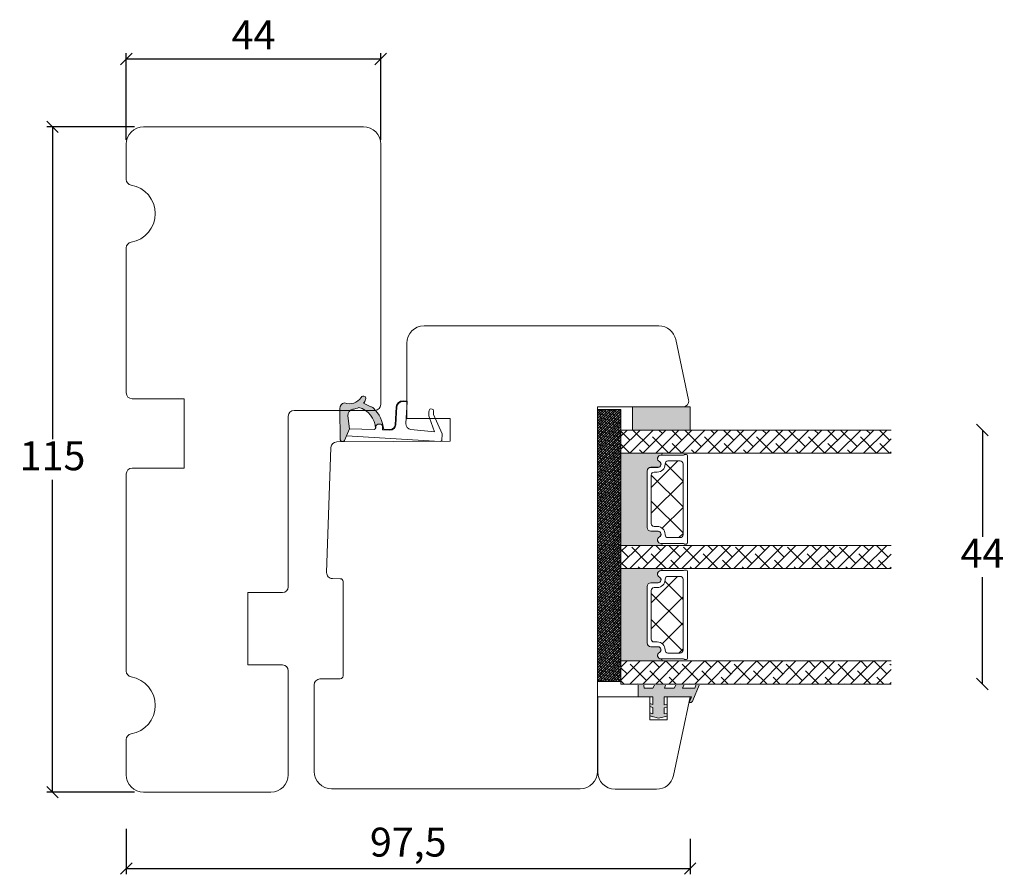
# Model space of a CAD drawing. Units: millimetres. Extents: x 1579 to 4269, y 820 to 2174.
# Drawn here: x 1605 to 1775, y 1058 to 1205 of the extents above; entities that cross this region are included whole.
import ezdxf

# ---------------------------------------------------------------- set-up
doc = ezdxf.new("R2010")
doc.units = ezdxf.units.MM
doc.layers.add('GLAS', color=3, linetype='Continuous')
doc.styles.get("Standard").update_dxf_attribs({"font": 'txt.shx', "height": 5})
doc.dimstyles.new('ISO-25', dxfattribs={"dimtxt": 2, "dimasz": 2, "dimexe": 1, "dimexo": 5, "dimgap": 1, "dimtad": 1, "dimtih": 1, "dimtoh": 1, "dimdec": 1, "dimtxsty": 'Standard', "dimblk": 'OBLIQUE', "dimcen": 5, "dimclrd": 1, "dimclre": 1, "dimadec": 0, "dimazin": 0, "dimtfac": 1, "dimtdec": 1, "dimtmove": 1, "dimatfit": 3, "dimldrblk": 'OBLIQUE', "dimfxl": 1.25, "dimarcsym": 0})

# ---------------------------------------------------------------- blocks, each defined once
blk = doc.blocks.new('_Oblique')
at = {"color": 0, "lineweight": -2}
blk.add_line((-0.5, -0.5), (0.5, 0.5), dxfattribs=at)
blk = doc.blocks.new('*D1172')
at = {"color": 1, "lineweight": -2, "transparency": 16777216}
for p, q in [((1623.070308502597, 1065.527109364126), (1623.070308502597, 1057.675139584129)), ((1720.574570725736, 1063.795857028711), (1720.574570725736, 1057.675139584129)), ((1623.070308502597, 1058.675139584129), (1720.574570725736, 1058.675139584129))]:
    blk.add_line(p, q, dxfattribs=at)
at = {"layer": 'Defpoints', "color": 0, "lineweight": 9, "transparency": 16777216}
for p in [(1623.070308502597, 1070.527109364126), (1720.574570725736, 1068.795857028711), (1720.574570725736, 1058.675139584129)]:
    blk.add_point(p, dxfattribs=at)
at = {"color": 1, "lineweight": -2, "transparency": 16777216, "xscale": 2, "yscale": 2, "zscale": 2, "rotation": 180}
blk.add_blockref('_Oblique', (1623.070308502597, 1058.675139584129), dxfattribs=at)
at = {"color": 1, "lineweight": -2, "transparency": 16777216, "xscale": 2, "yscale": 2, "zscale": 2}
blk.add_blockref('_Oblique', (1720.574570725736, 1058.675139584129), dxfattribs=at)
at = {"color": 0, "lineweight": 9, "transparency": 16777216, "insert": (1671.822439614167, 1062.591806250796), "char_height": 5, "attachment_point": 5}
blk.add_mtext('97,5', dxfattribs=at)
blk = doc.blocks.new('*D1175')
at = {"color": 1, "lineweight": -2, "transparency": 16777216}
for p, q in [((1624.473356900469, 1186.869187354991), (1609.315265028613, 1186.869187354991)), ((1610.315265028613, 1186.869187354991), (1610.315265028613, 1132.869187354991)), ((1610.315265028613, 1071.869187354991), (1610.315265028613, 1125.869187354991)), ((1624.473356900469, 1071.869187354991), (1609.315265028613, 1071.869187354991))]:
    blk.add_line(p, q, dxfattribs=at)
at = {"layer": 'Defpoints', "color": 0, "lineweight": 9, "transparency": 16777216}
for p in [(1610.315265028613, 1186.869187354991), (1629.473356900469, 1186.869187354991), (1629.473356900469, 1071.869187354991)]:
    blk.add_point(p, dxfattribs=at)
at = {"color": 1, "lineweight": -2, "transparency": 16777216, "xscale": 2, "yscale": 2, "zscale": 2}
for p, rotation in [((1610.315265028613, 1186.869187354991), 90), ((1610.315265028613, 1071.869187354991), 270)]:
    blk.add_blockref('_Oblique', p, dxfattribs=dict(at, rotation=rotation))
at = {"color": 0, "lineweight": 9, "transparency": 16777216, "insert": (1610.315265028613, 1129.36918735499), "char_height": 5, "attachment_point": 5}
blk.add_mtext('115', dxfattribs=at)
blk = doc.blocks.new('*D1177')
at = {"color": 1, "lineweight": -2, "transparency": 16777216}
for p, q in [((1623.070308502597, 1184.619174706791), (1623.070308502597, 1199.61039534508)), ((1623.070308502597, 1198.61039534508), (1667.070308502597, 1198.61039534508)), ((1667.070308502597, 1184.619174706791), (1667.070308502597, 1199.61039534508))]:
    blk.add_line(p, q, dxfattribs=at)
at = {"layer": 'Defpoints', "color": 0, "lineweight": 9, "transparency": 16777216}
for p in [(1667.070308502597, 1198.61039534508), (1623.070308502597, 1179.619174706791), (1667.070308502597, 1179.619174706791)]:
    blk.add_point(p, dxfattribs=at)
at = {"color": 1, "lineweight": -2, "transparency": 16777216, "xscale": 2, "yscale": 2, "zscale": 2, "rotation": 180}
blk.add_blockref('_Oblique', (1623.070308502597, 1198.61039534508), dxfattribs=at)
at = {"color": 1, "lineweight": -2, "transparency": 16777216, "xscale": 2, "yscale": 2, "zscale": 2}
blk.add_blockref('_Oblique', (1667.070308502597, 1198.61039534508), dxfattribs=at)
at = {"color": 0, "lineweight": 9, "transparency": 16777216, "insert": (1645.070308502597, 1202.11039534508), "char_height": 5, "attachment_point": 5}
blk.add_mtext('44', dxfattribs=at)
blk = doc.blocks.new('A$C0AF047EA')
at = {"lineweight": 9}
h = blk.add_hatch(color=256, dxfattribs=at)
h.set_gradient(color1=(122, 175, 223), color2=(122, 175, 223), name='INVHEMISPHERICAL')
h.paths.add_polyline_path([(11.32859725869093, 17.24996158246449, 0.3937680234751278), (11.04967182598148, 17.54922043799525), (5.665206682138887, 17.92840812418171, 0.3545442253219425), (4.633415944021635, 17.20553591068528, -0.3596101337296012), (3.541968493034801, 14.38049756801183, 0.4060173848986504), (3.344139062169234, 13.71204175395587, 0.2981926167352509), (3.874717253046128, 13.57622434982341, 0.06792987403732788), (4.529008551834522, 13.90418864538697), (5.038814044001811, 12.59803364986192, 0.1274382333149269), (5.26051306901536, 12.14807952640467, 0.1753467174547604), (8.824554967031872, 10.14363280304724), (8.797203638655901, 9.076930996387546, -0.4067249021750503), (7.897499350837279, 8.200000337100846), (4.828597258690479, 8.200000337100391, 0.4142135623728614), (3.72859725869057, 7.100000337100937), (3.728597258690115, 6.400000337101574), (3.828597258690024, 6.400000337101574), (3.828597258690479, 7.100000337100937, -0.4142135623729046), (4.828597258690479, 8.100000337100482), (7.897499350837279, 8.100000337100482, 0.4067249021750809), (8.897170781746809, 9.074367736307977), (8.930200372375111, 10.36252177080632), (8.44285654665373, 10.36252177080632, -0.4217420882414298), (7.943020831199192, 10.87533807120235), (7.947461444951387, 11.0485220075434, -0.4067249021753473), (8.447297160405924, 11.53570570714737), (8.634087029193324, 11.53570570714737, 0.08709322901954752), (8.736250413659945, 11.55363719973411, -0.3174375648775681), (5.275113534703905, 14.67142251527048, 0.1037712740545877), (5.672366918526222, 15.70922953762874, -0.3990020041813256), (6.816966809585665, 16.47441696393571), (9.076967906952177, 16.08645561930143), (11.12858043938786, 16.81167294112765, 0.3178536132064898), (11.32859725869093, 17.09452159956163)])
for p, q in [((8.933918096669913, 11.82563937832856), (9.076967906952177, 16.08645561930143)), ((10.32859725869093, 16.52888969105561), (10.32859725869048, 0.3000003371007551)), ((7.574374228712713, 6.400000337100664), (3.828597258690024, 6.400000337101119)), ((8.764583863092867, 1.365619443181913), (8.573277403082557, 5.446823923399279)), ((4.828597258690479, 2.215975901493039), (4.828597258690479, 2.02067049848938)), ((5.734117651287761, 1.720670498489199), (5.128597258690661, 1.720670498489199)), ((5.734117651287761, 1.720670498489199), (8.999800710183536, 0.03347025725088315)), ((8.764583863092412, 1.365619443181913), (6.367517525296989, 2.381850050869616)), ((10.0285972586903, 3.371005732333288e-07), (9.137502258959103, 3.371005732333288e-07))]:
    blk.add_line(p, q, dxfattribs=at)
blk.add_lwpolyline([(8.634087029193324, 11.53570570714737), (8.447297160405924, 11.53570570714737, 0.4067249021750954), (7.947461444951387, 11.04852200754385), (7.943020831199192, 10.8753380712028, 0.421742088241694), (8.44285654665373, 10.36252177080632), (8.930200372375111, 10.36252177080632), (8.897170781746809, 9.074367736307977, -0.4067249021751017), (7.897499350837279, 8.100000337100482), (4.828597258690479, 8.100000337100482, 0.414213562373095), (3.828597258690479, 7.100000337100482), (3.828597258690024, 6.400000337101574), (3.728597258690115, 6.400000337101574), (3.72859725869057, 7.100000337100482, -0.4142135623730466), (4.828597258690479, 8.200000337100391), (7.897499350837279, 8.200000337100846, 0.4067249021749592), (8.797203638655901, 9.076930996387091), (8.824554967031872, 10.14363280304724, -0.1753467174537356), (5.260513069030821, 12.14807952638648, -0.1274382333209987), (5.038814044001811, 12.59803364986192), (4.529008551834522, 13.90418864538697, -0.06792987403174788), (3.874717253102972, 13.57622434984296, -0.2981926167679792), (3.344139062169234, 13.71204175395587, -0.4060173849038985), (3.541968493042532, 14.38049756801638, 0.3596101337285318), (4.633415944021635, 17.20553591068528, -0.3545442253217905), (5.665206682138432, 17.92840812418171), (11.04967182598148, 17.54922043799525, -0.3937680234751424), (11.32859725869093, 17.24996158246449), (11.32859725869093, 17.09452159956118, -0.3178536132064563), (11.12858043938786, 16.81167294112765), (9.076967906952177, 16.08645561930143), (6.81696680958612, 16.47441696393571, 0.3990020041813872), (5.672366918526222, 15.70922953762874, -0.1037712740545895), (5.275113534703905, 14.67142251527048, 0.3174375648775508), (8.73625041365949, 11.55363719973411)], format="xyb", dxfattribs=at)
for centre, radius, start, end in [((6.018018818725068, 12.80090801778397), 1, 191.7050947919161, 220.7551990323405), ((8.634087029193324, 11.83570570714755), 0.3, 270, 358.0771118665306), ((7.574374228712713, 5.400000337100664), 1, 2.683775159470611, 90), ((5.128597258690661, 2.215975901493039), 0.3, 98.87430827647535, 180), ((5.128597258690661, 2.02067049848938), 0.3, 180, 270), ((5.475669020395344, -0.006898750150867272), 2.549806775046317, 69.5266899599643, 98.87430827650108), ((9.137502258959103, 0.3000003371007551), 0.3, 242.6770689248809, 270), ((10.0285972586903, 0.3000003371007551), 0.3, 270, 0)]:
    blk.add_arc(centre, radius, start, end, dxfattribs=at)
blk = doc.blocks.new('*D1178')
at = {"color": 1, "lineweight": -2, "transparency": 16777216}
for p, q in [((1771.098584280929, 1134.470246270648), (1771.098584280929, 1116.013373500668)), ((1771.098584280929, 1090.556500730689), (1771.098584280929, 1109.013373500668))]:
    blk.add_line(p, q, dxfattribs=at)
at = {"layer": 'Defpoints', "color": 0, "lineweight": 9, "transparency": 16777216}
for p in [(1763.008994775476, 1134.470246270648), (1771.098584280929, 1134.470246270648), (1763.008992392506, 1090.556500730689)]:
    blk.add_point(p, dxfattribs=at)
at = {"color": 1, "lineweight": -2, "transparency": 16777216, "xscale": 2, "yscale": 2, "zscale": 2}
for p, rotation in [((1771.098584280929, 1134.470246270648), 90), ((1771.098584280929, 1090.556500730689), 270)]:
    blk.add_blockref('_Oblique', p, dxfattribs=dict(at, rotation=rotation))
at = {"color": 0, "lineweight": 9, "transparency": 16777216, "insert": (1771.098584280929, 1112.513373500668), "char_height": 5, "attachment_point": 5}
blk.add_mtext('44', dxfattribs=at)

msp = doc.modelspace()

# ---------------------------------------------------------------- hatches: boundary and pattern name
at = {"lineweight": 0}
h = msp.add_hatch(color=256, dxfattribs=at)
h.set_gradient(color1=(132, 132, 132), color2=(150, 150, 150), one_color=1, tint=0.5899999737739563)
h.paths.add_polyline_path([(1708.557898151269, 1138.011613957027), (1704.557898151269, 1138.011613957027), (1704.557898151269, 1091.011613957027), (1708.557898151269, 1091.011613957027)])
h = msp.add_hatch(dxfattribs=at)
h.set_pattern_fill('ANSI38', color=251, scale=0.1, angle=-1.272221872585407e-14, style=0)
h.set_pattern_definition([(44.99999999999999, (2417.957223469622, -2955.483085726861), (-0.2245064030267288, 0.2245064030267289), []), (135, (2417.957223469622, -2955.483085726861), (-0.6735192090801865, 0.224506403026729), [0.7937500000000001, -0.4762500000000001])])
h.paths.add_polyline_path([(1708.557898151269, 1138.011613957027), (1704.557898151269, 1138.011613957027), (1704.557898151269, 1091.011613957027), (1708.557898151269, 1091.011613957027)])
h = msp.add_hatch(color=256, dxfattribs=at)
h.set_gradient(color1=(132, 132, 132), color2=(150, 150, 150), one_color=1, tint=0.5899999737739563)
h.paths.add_polyline_path([(1720.574570725736, 1138.470246270648), (1720.574570725736, 1134.470246270648), (1710.574570725736, 1134.470246270648), (1710.574570725736, 1138.470246270648)])
h = msp.add_hatch(dxfattribs=at)
h.set_pattern_fill('ANSI38', color=256, scale=0.5, angle=-1.272221872585407e-14, style=0)
h.set_pattern_definition([(44.99999999999999, (-1282.524456262794, -2219.161542862701), (-1.122532015133644, 1.122532015133644), []), (135, (-1282.524456262794, -2219.161542862701), (-3.367596045400932, 1.122532015133645), [3.96875, -2.38125])])
h.paths.add_polyline_path([(1755.294158011831, 1130.470246270648), (1708.591342594248, 1130.470246270648), (1708.591342594248, 1134.470246270648), (1755.294158011831, 1134.470246270647)])
h = msp.add_hatch(color=256, dxfattribs=at)
h.set_gradient(color1=(132, 132, 132), color2=(150, 150, 150), one_color=1, tint=0.5899999737739563)
edge = h.paths.add_edge_path()
edge.add_line((1715.695794555359, 1130.257085375302), (1715.671919448809, 1130.220247366062))
edge.add_arc((1715.515848183599, 1130.299439962891), 0.1750134486744277, 270.0044026495092, 333.0961681209567, ccw=False)
edge.add_arc((1715.521522146311, 1129.528792896498), 0.5956605145530467, 90.54448543643821, 242.4707103154726)
edge.add_arc((1715.005861631758, 1128.539453411052), 0.5199999999993591, -90, 62.47071031544198, ccw=False)
edge.add_line((1715.005861631758, 1128.019453411052), (1713.775861631757, 1128.019453411051))
edge.add_arc((1713.775861631758, 1127.369453411051), 0.6500000000003183, 90.00000000006014, 180.00000000002)
edge.add_line((1713.125861631758, 1127.369453411051), (1713.125861631758, 1117.616882152295))
edge.add_arc((1713.775861631759, 1117.616882152295), 0.6500000000010004, 179.9999999999599, 269.9999999998797)
edge.add_line((1713.775861631757, 1116.966882152294), (1715.005861631758, 1116.966882152293))
edge.add_arc((1715.005861631758, 1116.446882152293), 0.5199999999995271, -62.47071031544198, 90, ccw=False)
edge.add_arc((1715.521522146312, 1115.457542666848), 0.5956605145532539, 117.5292896845468, 269.4555145636274)
edge.add_arc((1715.515848195935, 1114.686895600453), 0.1750134486742877, 25.912809532547612, 89.99560138894492, ccw=False)
edge.add_line((1715.673265810217, 1114.763376983356), (1715.688205257514, 1114.743474591101))
edge.add_arc((1715.448278494346, 1114.563376983356), 0.2999999999998388, -9.594068226857019, 36.893203334098814, ccw=False)
edge.add_line((1715.744082483501, 1114.513376983356), (1708.591341121872, 1114.513376983356))
edge.add_line((1708.591341121872, 1114.513376983356), (1708.59134112187, 1130.470247366062))
edge.add_line((1708.59134112187, 1130.470247366062), (1715.739848341393, 1130.470247366062))
edge.add_arc((1715.444044352238, 1130.420247366062), 0.2999999999998714, -32.94770265209678, 9.594068226899822, ccw=False)
h = msp.add_hatch(dxfattribs=at)
h.set_pattern_fill('NET', color=256, angle=44.99999999999999, style=0)
h.set_pattern_definition([(44.99999999999999, (2646.586878673985, -3012.045229325437), (-2.245064030267288, 2.245064030267289), []), (135, (2646.586878673985, -3012.045229325437), (-2.245064030267289, -2.245064030267288), [])])
edge = h.paths.add_edge_path()
edge.add_ellipse((1714.333907358161, 1118.301204096704), major_axis=(0.3535533905933366, -0.3535533905933364), ratio=0.9999999999996859, start_angle=231.8350506662149, end_angle=314.999999999991)
edge.add_line((1714.333907358161, 1117.801204096704), (1714.883907358162, 1117.801204096704))
edge.add_ellipse((1714.883907358163, 1116.451204096705), major_axis=(0.9545941546019132, -0.9545941546019128), ratio=0.9999999999997106, start_angle=45.000000000027626, end_angle=135.000000000011, ccw=False)
edge.add_line((1716.233907358162, 1116.451204096705), (1716.233907358162, 1116.366204096705))
edge.add_ellipse((1716.733907358162, 1116.366204096705), major_axis=(0.3535533905933333, 0.3535533905933336), ratio=0.9999999999996624, start_angle=134.9999999999903, end_angle=225.0000000000097)
edge.add_line((1716.733907358162, 1115.866204096705), (1718.833907358161, 1115.866204096705))
edge.add_ellipse((1718.833907358161, 1116.366204096705), major_axis=(0.3535533905933471, 0.3535533905933472), ratio=0.9999999999996154, start_angle=225.000000000011, end_angle=311.3579878494837)
edge.add_line((1719.332897567644, 1116.334442943687), (1719.332897567644, 1128.612408674129))
edge.add_ellipse((1718.832897567644, 1128.61240867413), major_axis=(0.3535533905936262, -0.353553390593626), ratio=0.9999999999989647, start_angle=45.00000000002966, end_angle=93.94067963543667)
edge.add_ellipse((1718.837460913794, 1128.6084815855), major_axis=(0.3535533905933674, -0.3535533905933673), ratio=0.9999999999997247, start_angle=94.63057974273364, end_angle=134.9999999999921)
edge.add_line((1718.837460913794, 1129.1084815855), (1716.737460913794, 1129.1084815855))
edge.add_ellipse((1716.737460913794, 1128.6084815855), major_axis=(0.3535533905933335, -0.3535533905933333), ratio=0.9999999999996624, start_angle=134.9999999999903, end_angle=225.0000000000097)
edge.add_line((1716.237460913794, 1128.6084815855), (1716.237460913794, 1128.5234815855))
edge.add_ellipse((1714.887460913794, 1128.523481585501), major_axis=(0.9545941546015229, -0.9545941546015224), ratio=0.9999999999998541, start_angle=314.9999999999765, end_angle=404.99999999996555, ccw=False)
edge.add_line((1714.887460913793, 1127.173481585502), (1714.337460913793, 1127.173481585501))
edge.add_ellipse((1714.337460913794, 1126.673481585501), major_axis=(0.3535533905933335, -0.3535533905933333), ratio=0.9999999999996624, start_angle=134.9999999999903, end_angle=225.0000000000097)
edge.add_line((1713.837460913794, 1126.673481585501), (1713.837460913794, 1118.241698400556))
h = msp.add_hatch(dxfattribs=at)
h.set_pattern_fill('ANSI38', color=256, scale=0.5, angle=-1.272221872585407e-14, style=0)
h.set_pattern_definition([(44.99999999999999, (-1262.567584118008, -2219.161544147817), (-1.122532015133644, 1.122532015133644), []), (135, (-1262.567584118008, -2219.161544147817), (-3.367596045400932, 1.122532015133645), [3.96875, -2.38125])])
h.paths.add_polyline_path([(1755.294156726716, 1110.513374125862), (1708.591341309132, 1110.513374125862), (1708.591341309132, 1114.513374125862), (1755.294156726716, 1114.513374125861)])
h = msp.add_hatch(color=256, dxfattribs=at)
h.set_gradient(color1=(132, 132, 132), color2=(150, 150, 150), one_color=1, tint=0.5899999737739563)
edge = h.paths.add_edge_path()
edge.add_line((1715.695793457504, 1110.300211980129), (1715.671918350954, 1110.263373970888))
edge.add_arc((1715.515847085744, 1110.342566567717), 0.1750134486744277, 270.0044026495092, 333.0961681209567, ccw=False)
edge.add_arc((1715.521521048457, 1109.571919501324), 0.5956605145530467, 90.54448543643821, 242.4707103154726)
edge.add_arc((1715.005860533903, 1108.582580015878), 0.5199999999993591, -90, 62.47071031544198, ccw=False)
edge.add_line((1715.005860533903, 1108.062580015879), (1713.775860533903, 1108.062580015878))
edge.add_arc((1713.775860533903, 1107.412580015877), 0.6500000000003183, 90.00000000006014, 180.00000000002)
edge.add_line((1713.125860533903, 1107.412580015877), (1713.125860533903, 1097.660008757121))
edge.add_arc((1713.775860533904, 1097.660008757121), 0.6500000000010004, 179.9999999999599, 269.9999999998797)
edge.add_line((1713.775860533903, 1097.01000875712), (1715.005860533903, 1097.010008757119))
edge.add_arc((1715.005860533903, 1096.49000875712), 0.5199999999995271, -62.47071031544198, 90, ccw=False)
edge.add_arc((1715.521521048457, 1095.500669271674), 0.5956605145532539, 117.5292896845468, 269.4555145636274)
edge.add_arc((1715.515847098081, 1094.73002220528), 0.1750134486742877, 25.912809532547612, 89.99560138894492, ccw=False)
edge.add_line((1715.673264712362, 1094.806503588183), (1715.68820415966, 1094.786601195928))
edge.add_arc((1715.448277396491, 1094.606503588183), 0.2999999999998388, -9.594068226857019, 36.893203334098814, ccw=False)
edge.add_line((1715.744081385646, 1094.556503588183), (1708.591340024017, 1094.556503588183))
edge.add_line((1708.591340024017, 1094.556503588183), (1708.591340024016, 1110.513373970888))
edge.add_line((1708.591340024016, 1110.513373970888), (1715.739847243538, 1110.513373970888))
edge.add_arc((1715.444043254384, 1110.463373970888), 0.2999999999998714, -32.94770265209678, 9.594068226899822, ccw=False)
h = msp.add_hatch(dxfattribs=at)
h.set_pattern_fill('NET', color=256, angle=44.99999999999999, style=0)
h.set_pattern_definition([(44.99999999999999, (2666.543752069158, -3012.045230423291), (-2.245064030267288, 2.245064030267289), []), (135, (2666.543752069158, -3012.045230423291), (-2.245064030267289, -2.245064030267288), [])])
edge = h.paths.add_edge_path()
edge.add_ellipse((1714.333906260307, 1098.34433070153), major_axis=(0.3535533905933366, -0.3535533905933364), ratio=0.9999999999996859, start_angle=231.8350506662149, end_angle=314.999999999991)
edge.add_line((1714.333906260307, 1097.84433070153), (1714.883906260307, 1097.84433070153))
edge.add_ellipse((1714.883906260308, 1096.494330701531), major_axis=(0.9545941546019132, -0.9545941546019128), ratio=0.9999999999997106, start_angle=45.000000000027626, end_angle=135.000000000011, ccw=False)
edge.add_line((1716.233906260307, 1096.494330701531), (1716.233906260307, 1096.409330701531))
edge.add_ellipse((1716.733906260307, 1096.409330701531), major_axis=(0.3535533905933333, 0.3535533905933336), ratio=0.9999999999996624, start_angle=134.9999999999903, end_angle=225.0000000000097)
edge.add_line((1716.733906260307, 1095.909330701531), (1718.833906260307, 1095.909330701531))
edge.add_ellipse((1718.833906260307, 1096.409330701531), major_axis=(0.3535533905933471, 0.3535533905933472), ratio=0.9999999999996154, start_angle=225.000000000011, end_angle=311.3579878494837)
edge.add_line((1719.332896469789, 1096.377569548514), (1719.332896469789, 1108.655535278956))
edge.add_ellipse((1718.832896469789, 1108.655535278956), major_axis=(0.3535533905936262, -0.353553390593626), ratio=0.9999999999989647, start_angle=45.00000000002966, end_angle=93.94067963543667)
edge.add_ellipse((1718.837459815939, 1108.651608190326), major_axis=(0.3535533905933674, -0.3535533905933673), ratio=0.9999999999997247, start_angle=94.63057974273364, end_angle=134.9999999999921)
edge.add_line((1718.837459815939, 1109.151608190326), (1716.737459815939, 1109.151608190326))
edge.add_ellipse((1716.737459815939, 1108.651608190326), major_axis=(0.3535533905933335, -0.3535533905933333), ratio=0.9999999999996624, start_angle=134.9999999999903, end_angle=225.0000000000097)
edge.add_line((1716.237459815939, 1108.651608190326), (1716.237459815939, 1108.566608190326))
edge.add_ellipse((1714.88745981594, 1108.566608190327), major_axis=(0.9545941546015229, -0.9545941546015224), ratio=0.9999999999998541, start_angle=314.9999999999765, end_angle=404.99999999996555, ccw=False)
edge.add_line((1714.887459815939, 1107.216608190328), (1714.337459815938, 1107.216608190327))
edge.add_ellipse((1714.337459815939, 1106.716608190327), major_axis=(0.3535533905933335, -0.3535533905933333), ratio=0.9999999999996624, start_angle=134.9999999999903, end_angle=225.0000000000097)
edge.add_line((1713.837459815939, 1106.716608190327), (1713.837459815939, 1098.284825005383))
h = msp.add_hatch(dxfattribs=at)
h.set_pattern_fill('ANSI38', color=256, scale=0.5, angle=-1.272221872585407e-14, style=0)
h.set_pattern_definition([(44.99999999999999, (-1242.610710722834, -2219.161545245671), (-1.122532015133644, 1.122532015133644), []), (135, (-1242.610710722834, -2219.161545245671), (-3.367596045400932, 1.122532015133645), [3.96875, -2.38125])])
h.paths.add_polyline_path([(1755.294155628862, 1090.556500730689), (1708.591340211277, 1090.556500730689), (1708.591340211277, 1094.556500730689), (1755.294155628862, 1094.556500730688)])
at = {"lineweight": 13}
h = msp.add_hatch(color=256, dxfattribs=at)
h.set_gradient(color1=(125, 131, 124), color2=(146, 151, 145), one_color=1, tint=0.5799999833106995)
edge = h.paths.add_edge_path()
edge.add_line((1712.551432071645, 1090.375424531356), (1711.600071103464, 1090.375424531356))
edge.add_line((1711.600071103464, 1090.375424531357), (1711.600071103464, 1088.370543457799))
edge.add_line((1711.600071103464, 1088.370543457798), (1714.100071103464, 1088.370543457798))
edge.add_line((1714.100071103464, 1088.370543457798), (1714.100071103464, 1087.038269477679))
edge.add_line((1714.100071103464, 1087.038269477679), (1713.600071103464, 1087.172222963166))
edge.add_line((1713.600071103464, 1087.172222963166), (1713.600071103464, 1086.654590336418))
edge.add_line((1713.600071103464, 1086.654590336418), (1714.100071103464, 1086.520636850929))
edge.add_line((1714.100071103464, 1086.520636850929), (1714.100071103464, 1085.423600721798))
edge.add_line((1714.100071103464, 1085.423600721798), (1713.600071103464, 1085.557554207283))
edge.add_line((1713.600071103464, 1085.557554207283), (1713.600071103464, 1085.039921580535))
edge.add_line((1713.600071103464, 1085.039921580535), (1715.100071103462, 1084.638061124075))
edge.add_line((1715.100071103462, 1084.638061124075), (1716.600071103464, 1084.992000101594))
edge.add_line((1716.600071103464, 1084.992000101594), (1716.600071103464, 1085.505730770308))
edge.add_line((1716.600071103464, 1085.505730770308), (1716.100071103464, 1085.387751111136))
edge.add_line((1716.100071103464, 1085.387751111136), (1716.100071103464, 1086.470727053694))
edge.add_line((1716.100071103464, 1086.470727053694), (1716.600071103464, 1086.588706712868))
edge.add_line((1716.600071103464, 1086.588706712868), (1716.600071103464, 1087.102437381584))
edge.add_line((1716.600071103464, 1087.102437381584), (1716.100071103464, 1086.984457722409))
edge.add_line((1716.100071103464, 1086.984457722409), (1716.100071103464, 1088.370543457798))
edge.add_line((1716.100071103464, 1088.370543457798), (1720.777014273927, 1088.370543457798))
edge.add_line((1720.777014273927, 1088.370543457798), (1720.387514541794, 1087.370543457798))
edge.add_line((1720.387514541794, 1087.370543457798), (1720.58226440786, 1087.370543457798))
edge.add_arc((1720.58226440786, 1087.870543457798), 0.5000000000000346, -89.99999999999997, -21.28090028274121)
edge.add_line((1721.048170541203, 1087.689073143661), (1722.094503687128, 1090.375424531357))
edge.add_line((1722.094503687128, 1090.375424531357), (1721.557914915038, 1090.375424531357))
edge.add_line((1721.557914915038, 1090.375424531357), (1721.361263872127, 1089.870543457798))
edge.add_line((1721.361263872127, 1089.870543457798), (1719.257958459006, 1089.870543457798))
edge.add_line((1719.257958459007, 1089.870543457798), (1719.454609501917, 1090.375424531356))
edge.add_line((1719.454609501917, 1090.375424531357), (1718.067953396346, 1090.375424531357))
edge.add_line((1718.067953396346, 1090.375424531357), (1717.814157678213, 1089.870543457799))
edge.add_line((1717.814157678214, 1089.870543457798), (1716.102993785668, 1089.870543457798))
edge.add_line((1716.102993785667, 1089.870543457798), (1716.299644828578, 1090.375424531358))
edge.add_line((1716.299644828578, 1090.375424531358), (1714.40963982812, 1090.375424531358))
edge.add_line((1714.40963982812, 1090.375424531358), (1714.121954678825, 1089.870543457799))
edge.add_line((1714.121954678825, 1089.870543457798), (1712.600071103464, 1089.870543457798))
edge.add_line((1712.600071103464, 1089.870543457798), (1712.551432071645, 1090.375424531356))

# ---------------------------------------------------------------- linework, layer by layer
msp.add_line((1715.581997475346, 1084.751776142277), (1716.600071103464, 1084.992000101593), dxfattribs=at)
at = {"lineweight": 9}
for points in [[(1623.070308502597, 1092.78526713809, 0.3659773818630855), (1623.903641835931, 1091.799253840907, -0.8451542547284899), (1623.903641835931, 1081.939120869074, 0.3659773818630856), (1623.070308502597, 1080.953107571891), (1623.070308502597, 1074.869187354991, 0.414213562373095), (1626.070308502597, 1071.869187354991), (1648.070308502597, 1071.869187354991, 0.414213562373095), (1651.070308502597, 1074.869187354991), (1651.070308502597, 1092.869187354991, 0.414213562373095), (1650.070308502597, 1093.869187354991), (1644.070308502597, 1093.869187354991), (1644.070308502597, 1106.369187354991), (1650.070308502597, 1106.369187354991, 0.414213562373095), (1651.070308502597, 1107.369187354991), (1651.070308502597, 1136.869187354991, -0.414213562373095), (1652.070308502597, 1137.869187354991), (1666.070308502597, 1137.869187354991, 0.414213562373095), (1667.070308502597, 1138.869187354991), (1667.070308502597, 1183.869187354991, 0.414213562373095), (1664.070308502597, 1186.869187354991), (1626.070308502597, 1186.869187354991, 0.414213562373095), (1623.070308502597, 1183.869187354991), (1623.070308502597, 1177.78526713809, 0.3659773818630855), (1623.903641835931, 1176.799253840907, -0.8451542547284899), (1623.903641835931, 1166.939120869074, 0.3659773818630856), (1623.070308502597, 1165.953107571891), (1623.070308502597, 1140.869187354991, 0.414213562373095), (1624.070308502597, 1139.869187354991), (1633.070308502598, 1139.869187354991), (1633.070308502598, 1127.869187354991), (1624.070308502597, 1127.869187354991, 0.414213562373095), (1623.070308502597, 1126.869187354991)], [(1691.930961756213, 1152.470246000543), (1674.55789987616, 1152.470246000543, 0.414213562373095), (1671.55789987616, 1149.470246000543), (1671.55789987616, 1136.470246000543), (1679.05789987616, 1136.470246000543), (1679.05789987616, 1132.514738595251), (1659.457849890935, 1132.412112035654, 0.402504355913253), (1658.463695027747, 1131.44702524011), (1657.708509049141, 1109.821328281044, 0.4219024434212748), (1658.699173340661, 1108.786466861277), (1660.062263143909, 1108.774571356777, -0.4116598904954737), (1660.55789987616, 1108.274590395245), (1660.55789987616, 1091.96590160584, -0.4116598904954736), (1660.062263143909, 1091.465920644308), (1656.549173340661, 1091.435262374058, 0.4116598904954737), (1655.55789987616, 1090.435300450994), (1655.55789987616, 1075.470246000543, 0.414213562373095), (1658.55789987616, 1072.470246000543), (1691.930961756213, 1072.470246000543), (1701.55789987616, 1072.470246000543, 0.414213562373095), (1704.55789987616, 1075.470246000543), (1704.55789987616, 1138.470246000543), (1719.323002719625, 1138.470246000543, 0.4769755326982444), (1720.301150320358, 1139.678157691361), (1718.087198715396, 1150.093981072996, 0.3541185725307799), (1715.152755913194, 1152.470246000543)], [(1704.578303783685, 1075.375424531357), (1704.578303783685, 1088.375424531357), (1713.578303783685, 1088.375424531357), (1713.578303783685, 1084.375424531357), (1716.578303783685, 1084.375424531357), (1716.578303783685, 1088.375424531357), (1720.578303783685, 1088.375424531357), (1717.682489499581, 1074.751689458903, -0.3541185725306875), (1714.74804669738, 1072.375424531357), (1707.578303783685, 1072.375424531357, -0.414213562373095)]]:
    msp.add_lwpolyline(points, format="xyb", close=True, dxfattribs=at)
at = {"lineweight": 0}
for points in [[(1708.557898151269, 1138.011613957027), (1704.557898151269, 1138.011613957027), (1704.557898151269, 1091.011613957027), (1708.557898151269, 1091.011613957027)], [(1720.574570725736, 1138.470246270648), (1720.574570725736, 1134.470246270648), (1710.574570725736, 1134.470246270648), (1710.574570725736, 1138.470246270648)]]:
    msp.add_lwpolyline(points, close=True, dxfattribs=at)
for points in [[(1715.695794555359, 1130.257085375302), (1715.671919448809, 1130.220247366062, -0.2824614677349511), (1715.51586163176, 1130.124426514733, 0.7807673591897327), (1715.246206668684, 1129.000576239834, -0.7845985001125099), (1715.005861631758, 1128.019453411052), (1713.775861631757, 1128.019453411051, 0.41421356237289), (1713.125861631758, 1127.369453411051), (1713.125861631758, 1117.616882152295, 0.4142135623726853), (1713.775861631757, 1116.966882152294), (1715.005861631758, 1116.966882152293, -0.7845985001124283), (1715.246206668684, 1115.985759323511, 0.7807673591901112), (1715.515861631761, 1114.861909048612, -0.2871363767318773), (1715.673265810217, 1114.763376983356), (1715.688205257514, 1114.743474591101, -0.2056673904805609), (1715.744082483501, 1114.513376983356), (1708.591341121872, 1114.513376983356), (1708.59134112187, 1130.470247366062), (1715.739848341393, 1130.470247366062, -0.1877852446694808)], [(1715.695793457504, 1110.300211980129), (1715.671918350954, 1110.263373970888, -0.2824614677349511), (1715.515860533905, 1110.16755311956, 0.7807673591897327), (1715.24620557083, 1109.04370284466, -0.7845985001125099), (1715.005860533903, 1108.062580015879), (1713.775860533903, 1108.062580015878, 0.41421356237289), (1713.125860533903, 1107.412580015877), (1713.125860533903, 1097.660008757121, 0.4142135623726853), (1713.775860533903, 1097.01000875712), (1715.005860533903, 1097.010008757119, -0.7845985001124283), (1715.24620557083, 1096.028885928337, 0.7807673591901112), (1715.515860533906, 1094.905035653438, -0.2871363767318773), (1715.673264712362, 1094.806503588183), (1715.68820415966, 1094.786601195928, -0.2056673904805609), (1715.744081385646, 1094.556503588183), (1708.591340024017, 1094.556503588183), (1708.591340024016, 1110.513373970888), (1715.739847243538, 1110.513373970888, -0.1877852446694808)]]:
    msp.add_lwpolyline(points, format="xyb", close=True, dxfattribs=at)
for points in [[(1715.526962116661, 1130.123074479411), (1719.432845175951, 1130.12307447941, -0.2679491924323575), (1719.606050256708, 1130.223074479411), (1719.933907358162, 1130.223074479411, -0.4142135623717631), (1720.133907358163, 1130.023074479411), (1720.133907358163, 1114.966204096705, -0.4142135623717631), (1719.933907358162, 1114.766204096705), (1719.606050256708, 1114.766204096704, -0.2679491924314139), (1719.432845175951, 1114.866204096706), (1715.526962116658, 1114.866204096705, 0.004363857640198794), (1715.523907358164, 1114.866230993022, -0.7807673591926542), (1715.254252395089, 1115.990081267922, 0.7845985001125848), (1715.013907358162, 1116.971204096703), (1713.783907358162, 1116.971204096704, -0.4142135623729926), (1713.133907358163, 1117.621204096705), (1713.133907358163, 1127.368074479411, -0.41421356237289), (1713.783907358162, 1128.018074479412), (1715.013907358162, 1128.018074479412, 0.7845985001124283), (1715.254252395089, 1128.999197308194, -0.7807673591903834), (1715.523907358164, 1130.123047583093)], [(1715.526961018807, 1110.166201084237), (1719.432844078096, 1110.166201084236, -0.2679491924323575), (1719.606049158854, 1110.266201084238), (1719.933906260307, 1110.266201084237, -0.4142135623717631), (1720.133906260308, 1110.066201084237), (1720.133906260308, 1095.009330701531, -0.4142135623717631), (1719.933906260307, 1094.809330701532), (1719.606049158854, 1094.809330701531, -0.2679491924314139), (1719.432844078096, 1094.909330701532), (1715.526961018803, 1094.909330701531, 0.004363857640198794), (1715.523906260309, 1094.909357597849, -0.7807673591926542), (1715.254251297235, 1096.033207872748, 0.7845985001125848), (1715.013906260307, 1097.01433070153), (1713.783906260308, 1097.014330701531, -0.4142135623729926), (1713.133906260308, 1097.664330701531), (1713.133906260308, 1107.411201084237, -0.41421356237289), (1713.783906260308, 1108.061201084238), (1715.013906260307, 1108.061201084239, 0.7845985001124283), (1715.254251297235, 1109.04232391302, -0.7807673591903834), (1715.523906260309, 1110.16617418792)]]:
    msp.add_lwpolyline(points, format="xyb", dxfattribs=at)
at = {"lineweight": 13}
msp.add_lwpolyline([(1711.600071103464, 1090.375424531357), (1711.600071103464, 1089.870543457798), (1711.600071103464, 1088.370543457798), (1714.100071103464, 1088.370543457798), (1714.100071103464, 1087.038269477679), (1713.600071103464, 1087.172222963166), (1713.600071103464, 1086.654590336418), (1714.100071103464, 1086.52063685093), (1714.100071103464, 1085.423600721798), (1713.600071103464, 1085.557554207284), (1713.600071103464, 1085.039921580535), (1714.100071103464, 1084.905968095048), (1713.600071103464, 1085.039921580535), (1715.100071103462, 1084.638061124074), (1716.600071103464, 1084.992000101593), (1716.600071103464, 1085.505730770309), (1716.100071103464, 1085.387751111136), (1716.100071103464, 1086.470727053694), (1716.600071103464, 1086.588706712868), (1716.600071103464, 1087.102437381584), (1716.100071103464, 1086.984457722409), (1716.100071103464, 1088.370543457798), (1720.777014273927, 1088.370543457799), (1720.387514541794, 1087.370543457798), (1720.58226440786, 1087.370543457798), (1720.387514541794, 1087.370543457798), (1720.58226440786, 1087.370543457798, 0.309164932982768), (1721.048170541203, 1087.689073143661), (1722.094503687128, 1090.375424531357)], format="xyb", dxfattribs=at)
at = {"lineweight": 0}
for points in [[(1714.40963982812, 1090.375424531357), (1714.121954678825, 1089.870543457798), (1712.600071103464, 1089.870543457798), (1712.551432071645, 1090.375424531357)], [(1718.067953396346, 1090.375424531357), (1717.814157678214, 1089.870543457798), (1716.102993785667, 1089.870543457798), (1716.299644828577, 1090.375424531357)], [(1721.557914915038, 1090.375424531357), (1721.361263872127, 1089.870543457798), (1719.257958459007, 1089.870543457797), (1719.454609501917, 1090.375424531357)]]:
    msp.add_lwpolyline(points, dxfattribs=at)
for centre in [(1715.52999123762, 1130.297582915541), (1715.529990139765, 1110.340709520367)]:
    msp.add_arc(centre, 0.1750134477227653, 270.0044026431121, 271.0045187932481, dxfattribs=at)
at = {"layer": 'GLAS', "color": 0, "lineweight": 0}
for points in [[(1755.294158011831, 1130.470246270648), (1708.591342594248, 1130.470246270648), (1708.591342594248, 1134.470246270648), (1755.294158011831, 1134.470246270647)], [(1755.294156726716, 1110.513374125862), (1708.591341309132, 1110.513374125862), (1708.591341309132, 1114.513374125862), (1755.294156726716, 1114.513374125861)], [(1755.294155628862, 1090.556500730689), (1708.591340211277, 1090.556500730689), (1708.591340211277, 1094.556500730689), (1755.294155628862, 1094.556500730688)]]:
    msp.add_lwpolyline(points, dxfattribs=at)
for points in [[(1714.883907358163, 1117.801204096704, -0.4142135623730457), (1716.233907358162, 1116.451204096705), (1716.233907358162, 1116.366204096705, 0.414213562373095), (1716.733907358162, 1115.866204096705), (1718.833907358161, 1115.866204096705, 0.414213562373095), (1719.333907358161, 1116.366204096705), (1719.333907358161, 1128.623074479411, 0.414213562373095), (1718.833907358161, 1129.123074479411), (1716.733907358162, 1129.123074479411, 0.414213562373095), (1716.233907358162, 1128.623074479411), (1716.233907358162, 1128.538074479411, -0.4142135623729962), (1714.883907358163, 1127.188074479413), (1714.333907358161, 1127.188074479412, 0.414213562373095), (1713.833907358161, 1126.688074479412), (1713.833907358161, 1118.301204096704, 0.414213562373095), (1714.333907358161, 1117.801204096704)], [(1714.883906260308, 1097.84433070153, -0.4142135623730457), (1716.233906260307, 1096.494330701531), (1716.233906260307, 1096.409330701531, 0.414213562373095), (1716.733906260307, 1095.909330701531), (1718.833906260307, 1095.909330701531, 0.414213562373095), (1719.333906260307, 1096.409330701531), (1719.333906260307, 1108.666201084237, 0.414213562373095), (1718.833906260307, 1109.166201084237), (1716.733906260307, 1109.166201084237, 0.414213562373095), (1716.233906260307, 1108.666201084237), (1716.233906260307, 1108.581201084237, -0.4142135623729962), (1714.883906260308, 1107.231201084239), (1714.333906260307, 1107.231201084238, 0.414213562373095), (1713.833906260307, 1106.731201084238), (1713.833906260307, 1098.34433070153, 0.414213562373095), (1714.333906260307, 1097.84433070153)]]:
    msp.add_lwpolyline(points, format="xyb", close=True, dxfattribs=at)

# ---------------------------------------------------------------- block references
at = {"lineweight": 9, "xscale": -1, "rotation": 86.6737144617657}
msp.add_blockref('A$C0AF047EA', (1678.226147559512, 1142.798724895757), dxfattribs=at)

# ---------------------------------------------------------------- dimensions: what is measured, and where the dimension line sits
at = {"lineweight": 9}
for base, p1, p2, picture, middle in [((1667.070308502597, 1198.61039534508), (1623.070308502597, 1179.619174706791), (1667.070308502597, 1179.619174706791), '*D1177', (1645.070308502597, 1202.11039534508)), ((1720.574570725736, 1058.675139584129), (1623.070308502597, 1070.527109364126), (1720.574570725736, 1068.795857028711), '*D1172', (1671.822439614167, 1062.591806250796))]:
    dim = msp.add_linear_dim(base=base, p1=p1, p2=p2, dimstyle='ISO-25', dxfattribs=at)
    dim.commit()
    dim.dimension.update_dxf_attribs({"geometry": picture, "text_midpoint": middle})
dim = msp.add_linear_dim(base=(1610.315265028613, 1186.869187354991), p1=(1629.473356900468, 1071.869187354991), p2=(1629.473356900468, 1186.869187354991), angle=270, dimstyle='ISO-25', dxfattribs=at)
dim.commit()
dim.dimension.update_dxf_attribs({"geometry": '*D1175', "text_midpoint": (1610.315265028613, 1129.36918735499)})
dim = msp.add_linear_dim(base=(1771.098584280929, 1134.470246270648), p1=(1763.008992392505, 1090.556500730689), p2=(1763.008994775475, 1134.470246270647), angle=270, text='44', dimstyle='ISO-25', override={"dimtxt": 1, "dimdec": 1, "dimse1": 1, "dimse2": 1, "dimtdec": 1, "dimfxlon": 1}, dxfattribs=at)
dim.commit()
dim.dimension.update_dxf_attribs({"geometry": '*D1178', "text_midpoint": (1771.098584280929, 1112.513373500668)})

doc.saveas('drawing.dxf')
